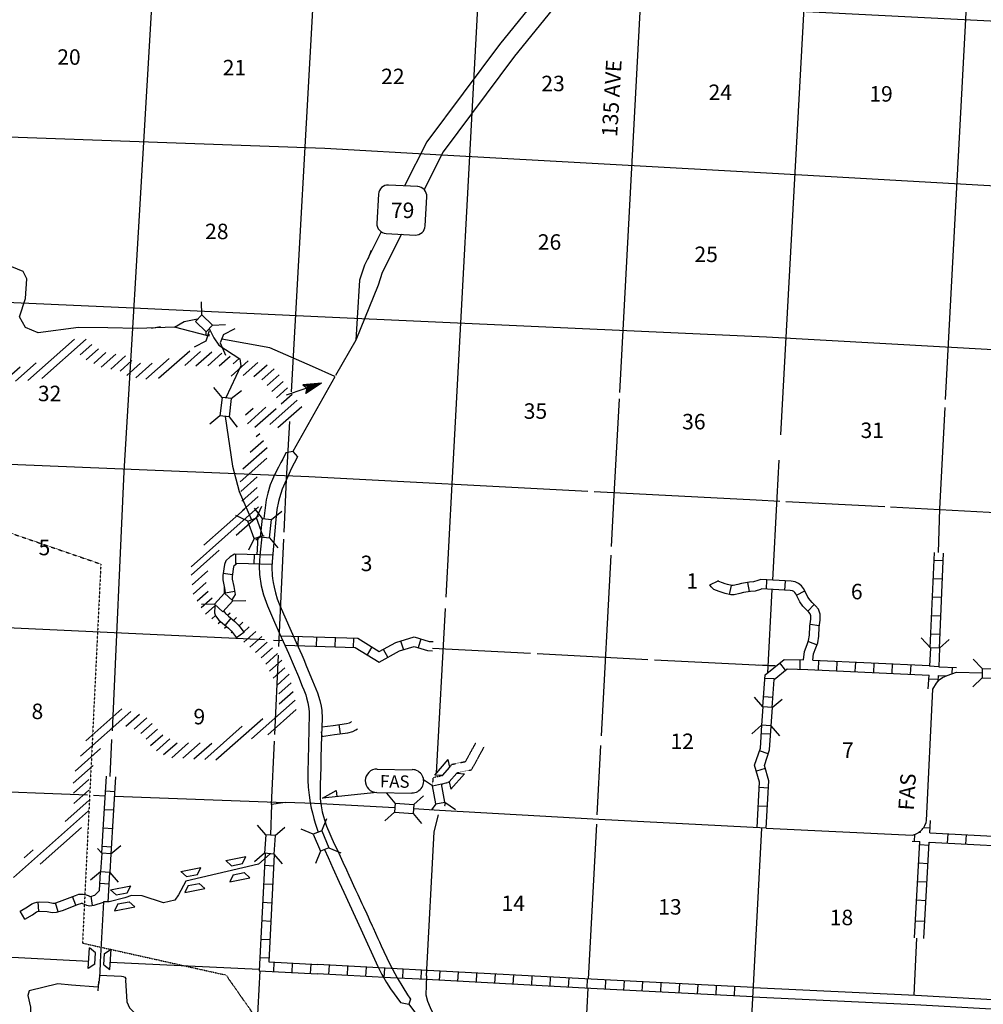
# Model space of a CAD drawing. Extents: x 144796 to 701530, y 15629880 to 16049790.
# Drawn here: x 462017 to 493162, y 15774885 to 15806701 of the extents above; entities that cross this region are included whole.
import ezdxf
from ezdxf.enums import TextEntityAlignment as Align

# ---------------------------------------------------------------- set-up
doc = ezdxf.new("R2010")
doc.units = 0
doc.header["$MEASUREMENT"] = 0
doc.linetypes.add('DGN_STYLE_3', pattern=[0.0011, 0, -0.0011])
for name, color, linetype in [('L10', 7, 'CONTINUOUS'), ('L11', 7, 'CONTINUOUS'), ('L13', 7, 'CONTINUOUS'), ('L14', 7, 'CONTINUOUS'), ('L18', 7, 'CONTINUOUS'), ('L21', 7, 'CONTINUOUS'), ('L28', 7, 'CONTINUOUS'), ('L3', 7, 'CONTINUOUS'), ('L30', 7, 'CONTINUOUS'), ('L37', 7, 'CONTINUOUS'), ('L4', 7, 'CONTINUOUS'), ('L5', 7, 'CONTINUOUS'), ('L62', 7, 'CONTINUOUS'), ('L8', 7, 'CONTINUOUS')]:
    doc.layers.add(name, color=color, linetype=linetype)
doc.styles.add('STYLE-FONT001', font='font001.shx')
doc.styles.add('STYLE-FONT002', font='font002.shx')

# ---------------------------------------------------------------- blocks, each defined once
blk = doc.blocks.new('SD_6')
at = {"layer": 'L3', "color": 7, "linetype": 'CONTINUOUS'}
for p, q in [((494, 762), (-445, 762)), ((-759, 449), (-759, -491)), ((807, -491), (807, 449)), ((-445, -804), (494, -804))]:
    blk.add_line(p, q, dxfattribs=at)
for centre, start, end in [((-447, 450), 90, 180), ((493, 450), 360, 90), ((-447, -490), 180, 270), ((493, -490), 270, 360)]:
    blk.add_arc(centre, 313, start, end, dxfattribs=at)
blk = doc.blocks.new('FASO_1')
at = {"layer": 'L21', "color": 7, "linetype": 'CONTINUOUS'}
for p, q in [((-580, 389), (555, 389)), ((-580, -365), (555, -365))]:
    blk.add_line(p, q, dxfattribs=at)
for centre, start, end in [((-578, 15), 89.9999, 269.9999), ((555, 15), 269.9999, 89.9999)]:
    blk.add_arc(centre, 378, start, end, dxfattribs=at)
at = {"layer": 'L21', "color": 7, "linetype": 'CONTINUOUS', "style": 'STYLE-FONT001', "width": 1.005001}
blk.add_text('FAS', height=397.7, rotation=359.9999, dxfattribs=at).set_placement((-481, -199))
blk = doc.blocks.new('TFA_1')
at = {"layer": 'L28', "color": 1, "linetype": 'CONTINUOUS'}
for p, q in [((1210, 0), (0, 0)), ((1210, 0), (621, 149)), ((621, 149), (721, 0)), ((1143, 8), (663, 124)), ((1077, 8), (671, 108)), ((1003, 8), (696, 83)), ((928, 17), (713, 50)), ((837, 8), (729, 25)), ((762, 8), (729, 17)), ((945, 0), (787, 0)), ((1210, 0), (621, -157)), ((621, -157), (721, 0)), ((1119, -17), (655, -133)), ((1061, -8), (663, -116)), ((986, -17), (679, -83)), ((928, -8), (696, -58)), ((820, -17), (704, -41)), ((787, -17), (729, -17)), ((895, 0), (787, 0))]:
    blk.add_line(p, q, dxfattribs=at)
blk = doc.blocks.new('CMBR_1')
at = {"layer": 'L18', "color": 7, "linetype": 'CONTINUOUS'}
for p, q in [((0, 298), (-298, 597)), ((597, 298), (895, 597)), ((0, 298), (0, 0)), ((0, 298), (597, 298)), ((0, 0), (597, 0)), ((597, 298), (597, 0)), ((597, 0), (895, -298)), ((0, 0), (-298, -298))]:
    blk.add_line(p, q, dxfattribs=at)
blk = doc.blocks.new('CMBR_5')
at = {"layer": 'L18', "color": 7, "linetype": 'CONTINUOUS'}
for p, q in [((0, 298), (-298, 597)), ((597, 298), (895, 597)), ((0, 298), (0, 0)), ((0, 298), (597, 298)), ((597, 298), (597, 0)), ((0, 0), (-298, -298)), ((0, 0), (597, 0)), ((597, 0), (895, -298))]:
    blk.add_line(p, q, dxfattribs=at)
blk = doc.blocks.new('CMBR_2')
at = {"layer": 'L18', "color": 7, "linetype": 'CONTINUOUS'}
for p, q in [((0, 298), (-298, 597)), ((597, 298), (895, 597)), ((0, 0), (-298, -298)), ((0, 298), (0, 0)), ((0, 298), (597, 298)), ((0, 0), (597, 0)), ((597, 298), (597, 0)), ((597, 0), (895, -298))]:
    blk.add_line(p, q, dxfattribs=at)
blk = doc.blocks.new('CMBR_6')
at = {"layer": 'L18', "color": 7, "linetype": 'CONTINUOUS'}
for p, q in [((0, 298), (-298, 597)), ((597, 298), (895, 597)), ((0, 0), (-298, -298)), ((0, 298), (0, 0)), ((0, 298), (597, 298)), ((0, 0), (597, 0)), ((597, 298), (597, 0)), ((597, 0), (895, -298))]:
    blk.add_line(p, q, dxfattribs=at)
blk = doc.blocks.new('CMBR_7')
at = {"layer": 'L18', "color": 7, "linetype": 'CONTINUOUS'}
for p, q in [((0, 298), (-298, 597)), ((597, 298), (895, 597)), ((0, 0), (-298, -298)), ((0, 298), (0, 0)), ((0, 298), (597, 298)), ((0, 0), (597, 0)), ((597, 298), (597, 0)), ((597, 0), (895, -298))]:
    blk.add_line(p, q, dxfattribs=at)
blk = doc.blocks.new('COW_1')
at = {"layer": 'L18', "color": 7, "linetype": 'CONTINUOUS'}
for p, q in [((-149, 497), (514, 497)), ((0, 298), (-149, 497)), ((365, 298), (514, 497)), ((0, 0), (-149, -199)), ((0, 298), (365, 298)), ((0, 0), (365, 0)), ((365, 0), (514, -199)), ((-149, -199), (514, -199))]:
    blk.add_line(p, q, dxfattribs=at)
blk = doc.blocks.new('COW_2')
at = {"layer": 'L18', "color": 7, "linetype": 'CONTINUOUS'}
for p, q in [((-149, 497), (514, 497)), ((0, 298), (-149, 497)), ((365, 298), (514, 497)), ((0, 0), (-149, -199)), ((0, 298), (365, 298)), ((0, 0), (365, 0)), ((365, 0), (514, -199)), ((-149, -199), (514, -199))]:
    blk.add_line(p, q, dxfattribs=at)
blk = doc.blocks.new('COW_3')
at = {"layer": 'L18', "color": 7, "linetype": 'CONTINUOUS'}
for p, q in [((-149, 497), (514, 497)), ((0, 298), (-149, 497)), ((365, 298), (514, 497)), ((0, 0), (-149, -199)), ((0, 298), (365, 298)), ((0, 0), (365, 0)), ((365, 0), (514, -199)), ((-149, -199), (514, -199))]:
    blk.add_line(p, q, dxfattribs=at)

msp = doc.modelspace()

# ---------------------------------------------------------------- linework, layer by layer
at = {"layer": 'L10', "color": 30, "linetype": 'CONTINUOUS', "flags": 128}
for points in [[(485732, 15775426), (490966, 15775180), (496154, 15774887)], [(485717, 15775127), (490950, 15774881), (497600, 15774505)]]:
    msp.add_lwpolyline(points, dxfattribs=at)
at = {"layer": 'L11', "color": 31, "linetype": 'DGN_STYLE_3', "flags": 128}
for points in [[(475903, 15782542), (475989, 15782641), (476427, 15782730), (476758, 15783328)], [(476145, 15782363), (476149, 15782367), (476623, 15782464), (477031, 15783202)], [(475387, 15782219), (475677, 15782275)], [(475365, 15781956), (475387, 15782219)], [(475652, 15782000), (475893, 15782073)], [(475460, 15781308), (475467, 15781360)], [(475760, 15781292), (475778, 15781403), (475776, 15781413)]]:
    msp.add_lwpolyline(points, dxfattribs=at)
at = {"layer": 'L13', "color": 7, "linetype": 'CONTINUOUS'}
for p, q in [((470217, 15786656), (470517, 15786642)), ((475364, 15786393), (478522, 15786229)), ((478738, 15786218), (482317, 15786032)), ((482534, 15786021), (486456, 15785817)), ((490924, 15775183), (491017, 15777027)), ((461343, 15776425), (464248, 15776284)), ((464943, 15776250), (469757, 15776017)), ((469566, 15771895), (469785, 15775969)), ((479997, 15767687), (480388, 15775403))]:
    msp.add_line(p, q, dxfattribs=at)
at = {"layer": 'L13', "color": 7, "linetype": 'CONTINUOUS', "flags": 128}
for points in [[(467069, 15823966), (466328, 15808046), (465778, 15798738)], [(470797, 15794678), (471520, 15807616), (472338, 15823740)], [(481414, 15794657), (482087, 15807156), (482784, 15820929)], [(491940, 15794424), (492596, 15806716), (492981, 15814490)], [(487694, 15813573), (487359, 15807081), (486603, 15793287)], [(454239, 15808548), (457696, 15808384), (457711, 15808383), (472166, 15807749), (486584, 15807008), (497854, 15806436)], [(476840, 15807509), (475982, 15791702), (475786, 15788036)], [(455845, 15803144), (457440, 15803062), (462875, 15802868)], [(462875, 15802868), (471877, 15802546), (475660, 15802337)], [(475660, 15802337), (486346, 15801744), (497547, 15801110)], [(465778, 15798738), (465660, 15796728)], [(442393, 15798450), (442778, 15798430), (457216, 15797772), (465698, 15797385)], [(465698, 15797385), (471653, 15797114), (486152, 15796453), (497336, 15795832)], [(465660, 15796728), (465386, 15792097), (465001, 15783719)], [(481147, 15789673), (481236, 15791335), (481403, 15794449)], [(491714, 15789486), (491752, 15790899), (491926, 15794170)], [(470560, 15790137), (470639, 15791848), (470743, 15793713)], [(486558, 15792467), (486491, 15791262), (486347, 15788587)], [(461701, 15792338), (471366, 15791936), (480377, 15791468)], [(480584, 15791457), (485815, 15791185), (486586, 15791145)], [(486775, 15791135), (489975, 15790967)], [(490163, 15790957), (493746, 15790769)], [(470391, 15786447), (470550, 15789918)], [(480822, 15783564), (481133, 15789400)], [(438902, 15788114), (442174, 15787942), (456741, 15787285), (469934, 15786669)], [(486331, 15788288), (486186, 15785600)], [(475767, 15787677), (475483, 15782353)], [(470261, 15783606), (470378, 15786164)], [(464989, 15783447), (464934, 15782246)], [(470157, 15781340), (470251, 15783388)], [(480686, 15781010), (480805, 15783246)], [(434516, 15783067), (441905, 15782688), (456377, 15781952), (464205, 15781649)], [(464405, 15781641), (464784, 15781626)], [(465084, 15781614), (470595, 15781401)], [(480403, 15775702), (480670, 15780711)], [(464563, 15775622), (464545, 15775323)]]:
    msp.add_lwpolyline(points, dxfattribs=at)
at = {"layer": 'L18', "color": 7, "linetype": 'CONTINUOUS'}
for p, q in [((467903, 15797163), (467891, 15797585)), ((467903, 15797163), (467698, 15796947)), ((467698, 15796947), (468044, 15796619)), ((467903, 15797163), (468250, 15796835)), ((468250, 15796835), (468044, 15796619)), ((468048, 15796493), (468044, 15796619)), ((468250, 15796835), (468671, 15796847)), ((468131, 15796537), (468133, 15796470)), ((469865, 15790587), (469603, 15790917)), ((469669, 15790600), (469847, 15790982)), ((469388, 15790498), (469006, 15790676)), ((469388, 15790498), (469669, 15790600)), ((469873, 15790039), (469669, 15790600)), ((469797, 15789994), (469865, 15790587)), ((469865, 15790587), (470161, 15790553)), ((470093, 15789960), (470161, 15790553)), ((470161, 15790553), (470492, 15790815)), ((469593, 15789937), (469388, 15790498)), ((469593, 15789937), (469415, 15789555)), ((469593, 15789937), (469873, 15790039)), ((469797, 15789994), (469652, 15789879)), ((469797, 15789994), (470093, 15789960)), ((469873, 15790039), (469919, 15790018)), ((470093, 15789960), (470356, 15789630)), ((468639, 15788169), (468633, 15788359)), ((468313, 15787819), (468639, 15788169)), ((468639, 15788169), (468908, 15787919)), ((468313, 15787819), (467892, 15787805)), ((468313, 15787819), (468582, 15787569)), ((468582, 15787569), (468908, 15787919)), ((468908, 15787919), (469329, 15787934)), ((491451, 15786404), (491152, 15786730)), ((491451, 15786404), (491425, 15785808)), ((491749, 15786391), (491451, 15786404)), ((491749, 15786391), (492060, 15786676)), ((491749, 15786391), (491723, 15785795)), ((485906, 15785850), (486421, 15785832)), ((491723, 15785795), (491425, 15785808)), ((475357, 15781949), (475072, 15782144)), ((475357, 15781949), (475650, 15782004)), ((475466, 15781363), (475357, 15781949)), ((475760, 15781418), (475650, 15782004)), ((475466, 15781363), (475331, 15781165)), ((475466, 15781363), (475760, 15781418)), ((475760, 15781418), (476108, 15781180)), ((464670, 15779765), (464531, 15779925)), ((464670, 15779765), (464629, 15779170)), ((464968, 15779745), (464670, 15779765)), ((464968, 15779745), (464926, 15779149)), ((464968, 15779745), (465286, 15780021)), ((464629, 15779170), (464310, 15778894)), ((464926, 15779149), (464629, 15779170)), ((464926, 15779149), (465203, 15778831))]:
    msp.add_line(p, q, dxfattribs=at)
at = {"layer": 'L21', "color": 7, "linetype": 'CONTINUOUS', "flags": 128}
msp.add_lwpolyline([(473559, 15781731), (471809, 15781546), (472241, 15781791), (472269, 15781604)], dxfattribs=at)
at = {"layer": 'L3', "color": 2, "linetype": 'CONTINUOUS', "flags": 128}
for points in [[(485521, 15816700), (485469, 15815972), (485231, 15815371), (483396, 15812772), (480585, 15809676), (477521, 15805904), (475179, 15802751), (474459, 15801329)], [(464868, 15796739), (463916, 15796752), (462612, 15796579), (462203, 15796751), (462013, 15797104), (462203, 15797687), (462246, 15798328), (462133, 15798560), (461258, 15798924), (460662, 15799340), (460443, 15799787), (459502, 15800480), (458980, 15801185), (457624, 15801934), (455578, 15803817)], [(473704, 15799843), (473157, 15798767), (473005, 15798279), (472926, 15797056)], [(469789, 15789493), (469764, 15789234), (469757, 15789043), (469767, 15788775), (469820, 15788406), (469894, 15788120), (470029, 15787763), (470153, 15787458), (470248, 15787232), (470413, 15786862), (470534, 15786606), (470708, 15786228), (470889, 15785802), (471023, 15785473), (471149, 15785163), (471197, 15785047), (471260, 15784884), (471291, 15784791), (471332, 15784630), (471356, 15784504), (471373, 15784349), (471378, 15784262), (471342, 15782777), (471338, 15782630)], [(471982, 15779633), (472143, 15779281), (472347, 15778832), (472496, 15778506), (473044, 15777309), (473593, 15776111), (473723, 15775850), (473787, 15775736), (473874, 15775588), (474003, 15775384), (474326, 15774939)]]:
    msp.add_lwpolyline(points, dxfattribs=at)
at = {"layer": 'L3', "color": 7, "linetype": 'CONTINUOUS', "flags": 128}
for points in [[(467671, 15796129), (468048, 15796329), (468147, 15796661)], [(468602, 15796529), (468979, 15796719)], [(468602, 15796529), (468496, 15796257), (468669, 15795856)]]:
    msp.add_lwpolyline(points, dxfattribs=at)
at = {"layer": 'L37', "color": 94, "linetype": 'CONTINUOUS'}
for p, q in [((462281, 15795040), (463789, 15796379)), ((462729, 15795104), (464164, 15796377)), ((463974, 15795874), (464352, 15796209)), ((464165, 15795710), (464568, 15796066)), ((464409, 15795591), (464806, 15795944)), ((466508, 15795114), (467512, 15796004)), ((467351, 15795528), (467866, 15795984)), ((467711, 15795513), (468226, 15795970)), ((464654, 15795475), (465125, 15795892)), ((464960, 15795412), (465436, 15795834)), ((465264, 15795347), (465647, 15795687)), ((466096, 15795083), (466846, 15795748)), ((468097, 15795521), (468548, 15795922)), ((468462, 15795511), (468818, 15795826)), ((468848, 15795185), (469402, 15795676)), ((468917, 15795580), (469109, 15795751)), ((469245, 15795203), (469715, 15795620)), ((461579, 15795086), (462031, 15795487)), ((461877, 15795016), (462546, 15795610)), ((462552, 15795615), (462552, 15795615)), ((465478, 15795203), (465927, 15795601)), ((465769, 15795127), (466302, 15795600)), ((469581, 15795167), (470016, 15795552)), ((469838, 15795061), (470240, 15795417)), ((470016, 15794884), (470399, 15795224)), ((470168, 15794685), (470538, 15795013)), ((470320, 15794486), (470676, 15794802)), ((470104, 15793625), (470982, 15794404)), ((470472, 15794286), (470827, 15794601)), ((469319, 15793931), (469558, 15794143)), ((469375, 15793647), (469973, 15794178)), ((469619, 15793529), (470307, 15794140)), ((470360, 15793519), (471136, 15794207)), ((469465, 15792725), (469896, 15793107)), ((469661, 15793232), (469776, 15793335)), ((469232, 15792183), (470015, 15792879)), ((469138, 15791766), (470004, 15792535)), ((469166, 15791457), (469695, 15791926)), ((469194, 15791147), (469692, 15791590)), ((469222, 15790838), (469730, 15791289)), ((467556, 15789026), (469733, 15790957)), ((467967, 15789724), (469280, 15790890)), ((469015, 15790045), (469735, 15790684)), ((467554, 15788749), (468463, 15789555)), ((467587, 15788444), (468093, 15788893)), ((467621, 15788140), (468041, 15788512)), ((467748, 15787919), (468107, 15788237)), ((467884, 15787705), (468238, 15788019)), ((468027, 15787497), (468320, 15787758)), ((468232, 15787345), (468343, 15787444)), ((468733, 15787456), (468818, 15787531)), ((468936, 15787302), (469024, 15787379)), ((468437, 15787193), (468507, 15787255)), ((468642, 15787041), (468702, 15787094)), ((469107, 15787119), (469232, 15787229)), ((469254, 15786915), (469439, 15787080)), ((468847, 15786889), (468882, 15786920)), ((469257, 15786584), (469647, 15786930)), ((469453, 15786424), (469845, 15786771)), ((469635, 15786251), (470012, 15786585)), ((469817, 15786078), (470183, 15786402)), ((469969, 15785879), (470355, 15786221)), ((470088, 15785650), (470486, 15786003)), ((470206, 15785421), (470590, 15785761)), ((470325, 15785191), (470728, 15785549)), ((470389, 15784914), (470793, 15785273)), ((470407, 15784596), (470856, 15784995)), ((469510, 15783466), (470920, 15784717)), ((463983, 15782908), (465604, 15784346)), ((464160, 15783399), (465322, 15784430)), ((465453, 15783878), (465886, 15784262)), ((470035, 15783598), (470952, 15784411)), ((465716, 15783776), (466124, 15784139)), ((465935, 15783637), (466297, 15783958)), ((468006, 15782800), (469213, 15783871)), ((468361, 15782781), (469876, 15784125)), ((466102, 15783451), (466471, 15783778)), ((466246, 15783244), (466644, 15783598)), ((466436, 15783079), (466872, 15783465)), ((466670, 15782952), (467103, 15783337)), ((466930, 15782848), (467477, 15783333)), ((467295, 15782838), (467850, 15783331)), ((467650, 15782819), (468224, 15783328)), ((463811, 15782421), (464632, 15783149)), ((463747, 15782030), (464388, 15782599)), ((463756, 15781704), (464254, 15782145)), ((463765, 15781378), (464251, 15781809)), ((463482, 15780792), (464248, 15781472)), ((461816, 15778980), (464246, 15781136)), ((462676, 15779409), (464014, 15780596)), ((462159, 15779618), (462455, 15779881)), ((462455, 15779881), (462455, 15779881))]:
    msp.add_line(p, q, dxfattribs=at)
at = {"layer": 'L4', "color": 2, "linetype": 'CONTINUOUS', "flags": 128}
for points in [[(467018, 15796770), (467336, 15796945), (467767, 15797035)], [(468140, 15796719), (468295, 15796426), (468457, 15796184), (469127, 15795739), (469165, 15795511), (468683, 15794478)], [(468661, 15793880), (468892, 15792275), (469116, 15791452), (469512, 15790542)], [(469718, 15789983), (469684, 15789410)], [(491534, 15785073), (491652, 15785266), (491740, 15785370), (491841, 15785447), (491991, 15785512), (492290, 15785623)], [(492290, 15785623), (493126, 15785594)], [(491329, 15780828), (491534, 15785073)], [(471546, 15781375), (470595, 15781401), (470157, 15781340), (470120, 15780348)], [(474146, 15781231), (471542, 15781375)], [(486148, 15780577), (480732, 15780858), (475587, 15781151), (474742, 15781198)], [(475169, 15775802), (475408, 15780459), (475549, 15781003)], [(490868, 15780351), (490971, 15780386), (491061, 15780431), (491083, 15780446), (491132, 15780480), (491186, 15780531), (491210, 15780562), (491235, 15780593), (491275, 15780663), (491311, 15780756), (491329, 15780828)], [(484973, 15760545), (484995, 15760684), (485034, 15760786), (485087, 15760846), (485146, 15760889), (485163, 15760914), (485208, 15761015), (485218, 15761089), (485207, 15761213), (485191, 15761259), (485133, 15761373), (485084, 15761492), (485053, 15761618), (485042, 15761738), (485162, 15764753), (485441, 15769986), (486007, 15780582)], [(486148, 15780574), (490868, 15780351)], [(470118, 15779750), (469737, 15779416), (467384, 15778864), (467152, 15778425), (467034, 15778248), (466670, 15778159), (465972, 15778388), (465630, 15778398), (465417, 15778326), (464909, 15778194), (464725, 15778195)], [(464725, 15778195), (464613, 15776254), (464603, 15775904), (464573, 15775594), (464544, 15775434), (463695, 15775501), (463251, 15775548), (462327, 15775321), (462280, 15775166), (462366, 15774798), (462371, 15774451), (462335, 15774184), (462299, 15774129), (462171, 15774030), (462091, 15773954), (462067, 15773923), (462042, 15773866), (462006, 15773710)], [(464596, 15775832), (465304, 15775791), (465360, 15775780), (465411, 15775764), (465444, 15775711), (465440, 15775663), (465480, 15774962), (465566, 15774768), (466034, 15774312), (466184, 15774215), (466695, 15773935), (466794, 15773848), (466823, 15773758), (466817, 15773626), (466824, 15773569), (466876, 15773409), (466993, 15773221), (467103, 15772999), (467126, 15772917)], [(475169, 15775802), (475154, 15775494), (475140, 15775187), (475193, 15774989), (475288, 15774785), (475383, 15774582), (475396, 15774530), (475407, 15774472), (475412, 15774416), (475408, 15774363), (475400, 15774311), (475387, 15774255), (475368, 15774210), (475349, 15774165), (475322, 15774124), (475231, 15774033), (475197, 15774001), (475143, 15773936), (475124, 15773911), (475108, 15773886), (475093, 15773862), (475065, 15773796), (475055, 15773735)]]:
    msp.add_lwpolyline(points, dxfattribs=at)
at = {"layer": 'L5', "color": 3, "linetype": 'CONTINUOUS'}
msp.add_line((470848, 15792748), (470991, 15792579), dxfattribs=at)
at = {"layer": 'L5', "color": 3, "linetype": 'CONTINUOUS', "flags": 128}
for points in [[(486136, 15816655), (486077, 15815833), (485777, 15815075), (483878, 15812386), (481053, 15809274), (478008, 15805526), (475705, 15802426), (475090, 15801210)], [(474357, 15799766), (473730, 15798534), (473601, 15798118), (472880, 15796350)], [(472926, 15797056), (472880, 15796350)], [(468093, 15796481), (467018, 15796770), (465820, 15796725), (464868, 15796739)], [(471484, 15795492), (470107, 15796096), (468549, 15796380)], [(472880, 15796350), (472878, 15796341), (472223, 15795200)], [(472208, 15795174), (471484, 15795492)], [(472202, 15795165), (470848, 15792748)], [(470848, 15792748), (470621, 15792707), (470517, 15792505), (470457, 15792389), (470380, 15792240), (470250, 15791989), (470185, 15791847), (470117, 15791672), (470035, 15791405), (469985, 15791183), (469912, 15790581)], [(470991, 15792579), (470785, 15792163), (470704, 15791988), (470582, 15791721), (470504, 15791528), (470415, 15791254), (470383, 15791130), (470333, 15790878), (470284, 15790430)], [(470284, 15790430), (470197, 15789439), (470174, 15789194)], [(469839, 15789989), (469789, 15789493)], [(470174, 15789194), (470169, 15788995), (470179, 15788746), (470189, 15788640), (470207, 15788515), (470237, 15788359), (470283, 15788176), (470343, 15787987), (470430, 15787769), (470957, 15786575), (471136, 15786178), (471198, 15786029), (471292, 15785802), (471479, 15785341), (471638, 15784949), (471720, 15784703), (471761, 15784519), (471781, 15784374), (471790, 15784133), (471774, 15783563), (471754, 15782860), (471745, 15782535), (471730, 15781986), (471725, 15781772), (471726, 15781644), (471733, 15781536), (471742, 15781439), (471758, 15781303), (471794, 15781109), (471834, 15780951), (471865, 15780844), (471938, 15780643), (472180, 15780072)], [(471340, 15782703), (471334, 15782502), (471334, 15782125), (471345, 15781906), (471373, 15781639), (471409, 15781400), (471442, 15781227), (471478, 15781067), (471525, 15780887), (471568, 15780741), (471662, 15780450)], [(472180, 15780072), (472291, 15779861), (472376, 15779675), (472466, 15779477), (472580, 15779229), (472659, 15779057), (472723, 15778916), (472810, 15778727), (472873, 15778589), (472945, 15778431), (472988, 15778337), (473079, 15778140), (473129, 15778030), (473232, 15777806), (473275, 15777715), (473324, 15777602), (473408, 15777421), (473438, 15777357), (473519, 15777179), (473596, 15777010), (473643, 15776907), (473703, 15776774), (473785, 15776592), (473880, 15776392), (473941, 15776267), (474032, 15776087), (474143, 15775879), (474221, 15775741), (474397, 15775444), (474553, 15775196), (474629, 15775083), (474648, 15775055)], [(471868, 15779885), (471982, 15779633)], [(474648, 15775055), (474590, 15774895)], [(474326, 15774939), (474590, 15774895)], [(474590, 15774895), (475603, 15773528)]]:
    msp.add_lwpolyline(points, dxfattribs=at)
at = {"layer": 'L62', "color": 7, "linetype": 'DGN_STYLE_3', "flags": 128}
msp.add_lwpolyline([(441841, 15825598), (442419, 15823207), (444036, 15810680), (446203, 15804319), (451925, 15793478), (464640, 15789112), (464047, 15776864), (468685, 15775831), (484774, 15752811), (481309, 15694693), (482856, 15692331), (482643, 15686814), (480247, 15681776), (478983, 15658627), (477587, 15657662), (477498, 15648354)], dxfattribs=at)
at = {"layer": 'L8', "color": 1, "linetype": 'CONTINUOUS'}
for p, q in [((473277, 15798974), (473388, 15799250)), ((466570, 15796775), (466277, 15796721)), ((468999, 15789129), (469007, 15789427)), ((469595, 15789113), (469603, 15789411)), ((491448, 15786404), (491580, 15789481)), ((491748, 15786395), (491880, 15789468)), ((491869, 15789218), (491571, 15789231)), ((468892, 15788768), (468597, 15788806)), ((491843, 15788622), (491545, 15788635)), ((484327, 15788444), (484596, 15788574)), ((484959, 15788128), (485020, 15788420)), ((485601, 15788223), (485548, 15788517)), ((486151, 15788299), (486168, 15788597)), ((486747, 15788265), (486764, 15788563)), ((468960, 15788223), (468666, 15788174)), ((487128, 15788106), (487389, 15788251)), ((491817, 15788026), (491519, 15788039)), ((487494, 15787586), (487700, 15787802)), ((468840, 15787366), (468654, 15787133)), ((491792, 15787430), (491494, 15787443)), ((487566, 15787169), (487861, 15787125)), ((469266, 15786897), (469024, 15786723)), ((471017, 15786776), (471006, 15786478)), ((471613, 15786756), (471603, 15786458)), ((472209, 15786735), (472199, 15786437)), ((472805, 15786715), (472795, 15786417)), ((491766, 15786834), (491468, 15786847)), ((473402, 15786431), (473247, 15786176)), ((474330, 15786628), (474417, 15786342)), ((474987, 15786693), (474900, 15786408)), ((487508, 15786609), (487787, 15786503)), ((473767, 15786356), (473911, 15786095)), ((486768, 15785684), (486581, 15785916)), ((487238, 15785717), (487247, 15786015)), ((487832, 15785694), (487846, 15785992)), ((488428, 15785666), (488442, 15785964)), ((489024, 15785638), (489038, 15785936)), ((489620, 15785610), (489633, 15785908)), ((490217, 15785584), (490231, 15785882)), ((490813, 15785556), (490827, 15785854)), ((492160, 15785575), (492167, 15785777)), ((486397, 15785397), (486099, 15785415)), ((491404, 15785405), (491702, 15785389)), ((486359, 15784801), (486062, 15784820)), ((472389, 15783629), (472348, 15783925)), ((471798, 15783546), (471777, 15783694)), ((486285, 15783610), (485987, 15783629)), ((486211, 15782982), (485929, 15783078)), ((486114, 15782503), (485826, 15782422)), ((464717, 15780525), (464822, 15782252)), ((464969, 15779739), (465122, 15782237)), ((464794, 15781781), (465092, 15781763)), ((486215, 15781873), (485917, 15781888)), ((464758, 15781182), (465055, 15781164)), ((486184, 15781277), (485886, 15781293)), ((464670, 15779765), (464717, 15780525)), ((464721, 15780586), (465019, 15780568)), ((490936, 15780369), (490924, 15780156)), ((491083, 15780446), (491130, 15780443)), ((491437, 15780577), (491232, 15780588)), ((491429, 15780427), (496437, 15780153)), ((492005, 15780096), (492022, 15780394)), ((492601, 15780063), (492617, 15780361)), ((490857, 15780158), (491113, 15780144)), ((491406, 15780021), (491108, 15780037)), ((491413, 15780127), (496571, 15779845)), ((464685, 15779991), (464983, 15779973)), ((491373, 15779425), (491075, 15779441)), ((464597, 15778561), (464634, 15779171)), ((464874, 15778186), (464933, 15779145)), ((469929, 15779376), (470227, 15779361)), ((464612, 15778800), (464910, 15778782)), ((469899, 15778780), (470196, 15778765)), ((491341, 15778829), (491043, 15778846)), ((462637, 15777894), (462615, 15778191)), ((463262, 15777877), (463173, 15778162)), ((463831, 15778090), (463721, 15778368)), ((464366, 15778082), (464327, 15778378)), ((469868, 15778184), (470166, 15778169)), ((491308, 15778234), (491010, 15778250)), ((462179, 15777635), (462030, 15777894)), ((469838, 15777589), (470136, 15777573)), ((491265, 15777556), (490967, 15777573)), ((469807, 15776993), (470105, 15776978)), ((469777, 15776397), (470075, 15776382)), ((470226, 15775949), (470243, 15776246)), ((470821, 15775915), (470838, 15776213)), ((471417, 15775881), (471434, 15776179)), ((472013, 15775848), (472029, 15776146)), ((472609, 15775815), (472625, 15776113)), ((473204, 15775782), (473221, 15776080)), ((473800, 15775749), (473816, 15776047)), ((474397, 15775720), (474411, 15776018)), ((474993, 15775692), (475007, 15775990)), ((475588, 15775662), (475604, 15775960)), ((476183, 15775630), (476199, 15775928)), ((476779, 15775598), (476795, 15775896)), ((477375, 15775566), (477391, 15775864)), ((477971, 15775534), (477987, 15775832)), ((478566, 15775502), (478582, 15775800)), ((479162, 15775470), (479178, 15775768)), ((479758, 15775438), (479774, 15775736)), ((480354, 15775406), (480370, 15775704)), ((480950, 15775375), (480965, 15775672)), ((481545, 15775344), (481561, 15775642)), ((482141, 15775313), (482157, 15775611)), ((482737, 15775282), (482752, 15775580)), ((483333, 15775251), (483348, 15775549)), ((483929, 15775220), (483944, 15775518)), ((484524, 15775189), (484540, 15775487)), ((485120, 15775159), (485136, 15775456))]:
    msp.add_line(p, q, dxfattribs=at)
at = {"layer": 'L8', "color": 1, "linetype": 'CONTINUOUS', "flags": 128}
for points in [[(470193, 15789396), (468961, 15789429), (468815, 15789342), (468680, 15789212), (468634, 15789101), (468586, 15788736), (468583, 15788601), (468638, 15788332), (468663, 15788185), (468649, 15788161)], [(470172, 15789097), (469040, 15789127), (468999, 15789102), (468933, 15789039), (468926, 15789022), (468886, 15788712), (468884, 15788628), (468933, 15788387), (468977, 15788125), (468873, 15787952)], [(487355, 15786013), (487379, 15786286), (487470, 15786513), (487517, 15786637), (487543, 15786810), (487554, 15787100), (487588, 15787327), (487592, 15787440), (487568, 15787501), (487521, 15787559), (487413, 15787663), (487330, 15787753), (487232, 15787890), (487149, 15788068), (487102, 15788151), (487066, 15788197), (487034, 15788224), (486991, 15788242), (486915, 15788254), (486004, 15788306), (485956, 15788293), (485787, 15788240), (485638, 15788229), (485411, 15788188), (485296, 15788157), (485113, 15788119), (484999, 15788119), (484817, 15788156), (484716, 15788189), (484627, 15788221), (484453, 15788291), (484361, 15788372), (484327, 15788443)], [(487655, 15786002), (487674, 15786215), (487750, 15786404), (487810, 15786562), (487842, 15786782), (487853, 15787071), (487887, 15787299), (487894, 15787492), (487830, 15787655), (487742, 15787763), (487627, 15787873), (487563, 15787942), (487492, 15788042), (487416, 15788205), (487353, 15788317), (487282, 15788408), (487192, 15788482), (487076, 15788533), (486948, 15788553), (485971, 15788609), (485870, 15788580), (485731, 15788537), (485600, 15788527), (485345, 15788480), (485227, 15788449), (485082, 15788419), (485029, 15788419), (484894, 15788447), (484814, 15788473), (484733, 15788502), (484613, 15788550), (484605, 15788557), (484596, 15788575)], [(468346, 15787789), (468320, 15787749), (468309, 15787538), (468349, 15787435), (468453, 15787301), (468570, 15787200), (468771, 15787039), (468853, 15786951), (468898, 15786897), (469023, 15786723)], [(468605, 15787595), (468672, 15787508), (468762, 15787430), (468975, 15787260), (469078, 15787150), (469135, 15787081), (469267, 15786897)], [(470444, 15786797), (472944, 15786711), (473640, 15786287), (474171, 15786580), (474766, 15786762), (475252, 15786612), (475377, 15786606)], [(470586, 15786492), (472855, 15786414), (473632, 15785940), (474289, 15786302), (474765, 15786448), (475199, 15786315), (475359, 15786306)], [(486041, 15784505), (486106, 15785535), (486722, 15786031), (487355, 15786013)], [(487655, 15786002), (491426, 15785828)], [(491723, 15785793), (492295, 15785773)], [(486340, 15784478), (486397, 15785384), (486824, 15785728), (487493, 15785709), (491409, 15785525)], [(491384, 15785081), (491409, 15785525)], [(491698, 15785320), (491708, 15785513)], [(491708, 15785513), (491972, 15785504)], [(471782, 15783846), (472148, 15783898), (472575, 15783957), (472680, 15783980), (472717, 15784001), (472745, 15784023)], [(485849, 15780593), (485925, 15782068), (485771, 15782615), (485957, 15783165), (486003, 15783902)], [(486148, 15780574), (486227, 15782102), (486085, 15782606), (486254, 15783107), (486302, 15783875)], [(471773, 15783542), (472190, 15783600), (472628, 15783662), (472786, 15783696), (472885, 15783750), (472934, 15783790)], [(491429, 15780427), (491451, 15780821)], [(491130, 15780443), (491132, 15780480)], [(490942, 15777032), (491113, 15780144)], [(491242, 15777014), (491413, 15780127)], [(469948, 15779763), (469754, 15775971), (471638, 15775868)], [(470246, 15779723), (470069, 15776257), (471655, 15776168)], [(462030, 15777894), (462270, 15778032), (462414, 15778135), (462496, 15778168), (462567, 15778188), (462658, 15778195), (462946, 15778182), (463088, 15778154), (463158, 15778158), (463302, 15778203), (463816, 15778406), (463934, 15778441), (464004, 15778449), (464072, 15778447), (464138, 15778431), (464225, 15778398), (464270, 15778375), (464284, 15778373), (464354, 15778382), (464406, 15778399), (464447, 15778415), (464491, 15778460), (464597, 15778561)], [(462180, 15777634), (462432, 15777779), (462559, 15777870), (462594, 15777884), (462621, 15777892), (462662, 15777895), (462910, 15777883), (463067, 15777852), (463212, 15777861), (463402, 15777920), (463914, 15778123), (463993, 15778146), (464015, 15778148), (464033, 15778148), (464051, 15778144), (464102, 15778124), (464175, 15778086), (464280, 15778070), (464421, 15778088), (464724, 15778187)], [(485732, 15775426), (480490, 15775698), (475202, 15775982), (474019, 15776037), (471655, 15776168)], [(475163, 15775684), (474004, 15775737), (471638, 15775868)], [(485716, 15775127), (480474, 15775398), (475163, 15775684)]]:
    msp.add_lwpolyline(points, dxfattribs=at)

# ---------------------------------------------------------------- block references
at = {"layer": 'L18', "color": 7, "linetype": 'CONTINUOUS'}
for name, p, xscale, yscale, zscale, rotation in [('CMBR_5', (468556, 15794492), 0.9999983133645797, 0.9999983133645797, 0.9999983133645797, 263.6160251889062), ('CMBR_1', (493123, 15785434), 0.9999996735672475, 0.9999996735672475, 0.9999996735672475, 358.9231124053382), ('CMBR_5', (486039, 15784496), 0.9999986130937492, 0.9999986130937492, 0.9999986130937492, 265.8772394840496), ('COW_1', (475902, 15782079), 1.000000300769501, 1.000000300769501, 1.000000300769501, 48.93683349659649), ('CMBR_7', (474136, 15781089), 1.000000464213471, 1.000000464213471, 1.000000464213471, 355.9657836717112), ('CMBR_6', (469974, 15780359), 0.999998414152521, 0.999998414152521, 0.999998414152521, 265.745886499095), ('CMBR_2', (471505, 15780380), 0.999998177719347, 0.999998177719347, 0.999998177719347, 292.7157917253879), ('COW_2', (468916, 15779071), 0.9999991315615743, 0.9999991315615743, 0.9999991315615743, 10.94433692639772), ('COW_1', (467463, 15778722), 0.9999991315615743, 0.9999991315615743, 0.9999991315615743, 10.94433692639772), ('COW_1', (465194, 15778128), 0.9999991315615743, 0.9999991315615743, 0.9999991315615743, 10.94433692639772), ('COW_3', (464739, 15776166), 0.9999981556774016, 0.9999981556774016, 0.9999981556774016, 86.57484946548158)]:
    msp.add_blockref(name, p, dxfattribs=dict(at, xscale=xscale, yscale=yscale, zscale=zscale, rotation=rotation))
at = {"layer": 'L21', "color": 7, "linetype": 'CONTINUOUS', "xscale": 1.000001013656067, "yscale": 1.000001013656067, "zscale": 1.000001013656067, "rotation": 359.1758126390362}
msp.add_blockref('FASO_1', (474142, 15782086), dxfattribs=at)
at = {"layer": 'L28', "color": 1, "linetype": 'CONTINUOUS', "xscale": 0.9999995494147869, "yscale": 0.9999995494147869, "zscale": 0.9999995494147869, "rotation": 19.14056215038496}
msp.add_blockref('TFA_1', (470626, 15794563), dxfattribs=at)
at = {"layer": 'L3', "color": 7, "linetype": 'CONTINUOUS', "xscale": 1.000000919200144, "yscale": 1.000000919200144, "zscale": 1.000000919200144, "rotation": 357.0005483040248}
msp.add_blockref('SD_6', (474347, 15800571), dxfattribs=at)

# ---------------------------------------------------------------- texts
at = {"layer": 'L14', "color": 1, "linetype": 'CONTINUOUS', "style": 'STYLE-FONT002'}
for s, p in [('20', (463231, 15805244)), ('21', (468579, 15804903)), ('22', (473699, 15804618)), ('23', (478877, 15804390)), ('24', (484282, 15804106)), ('19', (489478, 15804054)), ('28', (468010, 15799610)), ('26', (478763, 15799268)), ('25', (483826, 15798870)), ('32', (462605, 15794373)), ('35', (478308, 15793804)), ('36', (483428, 15793463)), ('31', (489194, 15793184)), ('5', (462627, 15789395)), ('3', (473039, 15788883)), ('1', (483564, 15788313)), ('6', (488882, 15787972)), ('8', (462400, 15784102)), ('9', (467634, 15783931)), ('12', (483052, 15783134)), ('7', (488597, 15782849)), ('14', (477590, 15777898)), ('13', (482654, 15777784)), ('18', (488199, 15777442))]:
    msp.add_text(s, height=500, rotation=0.0001, dxfattribs=at).set_placement(p)
at = {"layer": 'L21', "color": 7, "linetype": 'CONTINUOUS', "style": 'STYLE-FONT002'}
msp.add_text('FAS', height=500, rotation=86.2697, dxfattribs=at).set_placement((490911, 15781136))
at = {"layer": 'L3', "color": 7, "linetype": 'CONTINUOUS', "style": 'STYLE-FONT002'}
msp.add_text('79', height=500, rotation=0.0001, dxfattribs=at).set_placement((474016, 15800292))
at = {"layer": 'L30', "color": 7, "linetype": 'CONTINUOUS', "style": 'STYLE-FONT002'}
msp.add_text('135 AVE', height=500, rotation=86.58, dxfattribs=at).set_placement((481400, 15804148), align=Align.CENTER)

doc.saveas('drawing.dxf')
